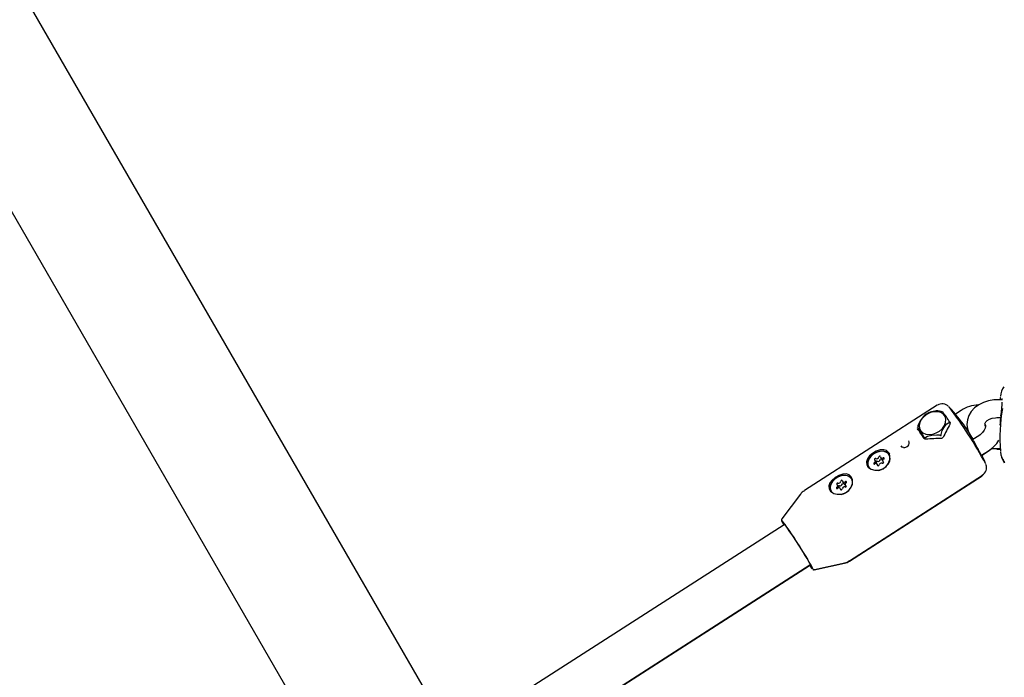
# Model space of a CAD drawing. Units: centimetres. Extents: x 5.3 to 15.7, y 5.7 to 15.8.
# Drawn here: x 9.2 to 9.5, y 11.5 to 11.7 of the extents above; entities that cross this region are included whole.
import ezdxf

# ---------------------------------------------------------------- set-up
doc = ezdxf.new("R2010")
doc.units = ezdxf.units.CM
doc.styles.add('SLDTEXTSTYLE0', font='TXT', dxfattribs={"width": 0.75})
doc.dimstyles.new('SLDDIMSTYLE1', dxfattribs={"dimtxt": 0.15875, "dimasz": 0.08, "dimexe": 0, "dimexo": 0.0625, "dimgap": 0.0396875, "dimtad": 2, "dimdec": 0, "dimlfac": 100, "dimrnd": 1e-09, "dimzin": 12, "dimdsep": 46, "dimtxsty": 'SLDTEXTSTYLE0', "dimblk1": 'DOT', "dimblk2": 'DOT', "dimsah": 1, "dimcen": 0.09, "dimse1": 1, "dimse2": 1, "dimadec": 0, "dimazin": 3, "dimtfac": 1, "dimtdec": 0, "dimtofl": 0, "dimtmove": 0, "dimatfit": 3, "dimldrblk": 'DOT', "dimfxl": 0, "dimfrac": 2, "dimtolj": 1, "dimtzin": 12, "dimarcsym": 0})

# ---------------------------------------------------------------- blocks, each defined once
blk = doc.blocks.new('_Dot')
at = {"color": 0, "linetype": 'ByBlock', "lineweight": -2}
blk.add_line((-0.5, 0), (-1, 0), dxfattribs=at)
at = {"color": 0, "linetype": 'ByBlock', "const_width": 0.5}
blk.add_lwpolyline([(-0.25, 0, 1), (0.25, 0, 1)], format="xyb", close=True, dxfattribs=at)
blk = doc.blocks.new('_D_3')
at = {"color": 7, "linetype": 'Continuous', "lineweight": 0}
blk.add_line((5.513146264922661, 7.901442756439993), (5.513146264922661, 14.14056072117583), dxfattribs=at)
at = {"color": 7, "linetype": 'Continuous', "lineweight": 18, "xscale": 0.08, "yscale": 0.08}
for p, rotation in [((5.513146264922661, 14.14056072117583), 90.0000000000004), ((5.513146264922661, 7.901442756439993), 270.0000000000004)]:
    blk.add_blockref('_Dot', p, dxfattribs=dict(at, rotation=rotation))
at = {"color": 7, "linetype": 'Continuous', "lineweight": 18, "insert": (5.308506784516931, 10.84505382164826), "char_height": 0.15875, "attachment_point": 1, "rotation": 90.00000000000041, "style": 'SLDTEXTSTYLE0'}
blk.add_mtext('624', dxfattribs=at)

msp = doc.modelspace()

# ---------------------------------------------------------------- linework, layer by layer
at = {"color": 7, "linetype": 'Continuous', "lineweight": 25}
for p, q in [((9.325898563664857, 11.44239142177664), (9.157879792665769, 11.73340846977233)), ((9.29219872625035, 11.42076125238537), (9.14493767205294, 11.67582488023144)), ((9.510600285354336, 11.5558919866384), (9.508723107459923, 11.5558919866384)), ((9.48874621328174, 11.55405581238274), (9.444091072308352, 11.52534271371556)), ((9.490551031403264, 11.55179663770692), (9.490029661629828, 11.55199394003572)), ((9.496795058175914, 11.55229030971913), (9.494865424000777, 11.55104956172787)), ((9.493101221172891, 11.54808876606165), (9.492939544568976, 11.54836482681784)), ((9.508723107459923, 11.5498919866384), (9.510024634833128, 11.5498919866384)), ((9.493082639494917, 11.54802953502636), (9.492987132868748, 11.54787323879543)), ((9.498517063861517, 11.54626425105303), (9.4988572281919, 11.54648297552166)), ((9.498609367602718, 11.5461277340362), (9.498878883143918, 11.54630087867188)), ((9.504720810682125, 11.54718453249028), (9.504912349183494, 11.5472217231852)), ((9.504926303478982, 11.5470995105688), (9.5048631773314, 11.54720593213298)), ((9.483309702691667, 11.5444192852476), (9.483941150088889, 11.54334109680382)), ((9.484674196023612, 11.5427213464575), (9.484530811963877, 11.54296617292588)), ((9.50268201210515, 11.54380192202181), (9.500721554907201, 11.54254135493523)), ((9.50972310745991, 11.5431813475173), (9.50972310745991, 11.54199093144224)), ((9.477301765245873, 11.53996875396177), (9.477142287392125, 11.53999794872064)), ((9.503561463240294, 11.53723410374164), (9.505927055224866, 11.53875517107182)), ((9.503801886882773, 11.53732994725952), (9.505896105555196, 11.53867533434725)), ((9.508723107459923, 11.53947706779173), (9.509847189144368, 11.53947706779173)), ((9.508723107459975, 11.53928964156141), (9.50986806440555, 11.53928964156141)), ((9.468402574579653, 11.53462071989025), (9.467890107892686, 11.53549575027622)), ((9.469706100048644, 11.53647449008749), (9.47021856673561, 11.53559945970153)), ((9.470401094414092, 11.53517433780283), (9.470652451901646, 11.53474514807218)), ((9.472716798077428, 11.5371523326152), (9.472597222517136, 11.53735650637193)), ((9.465693979789643, 11.53331358170712), (9.465813555349936, 11.53310940795039)), ((9.468862952706875, 11.53372117186477), (9.468585102258135, 11.53419559799155)), ((9.45694253681041, 11.52842497930498), (9.457455003497376, 11.52754994891901)), ((9.459217051660609, 11.5016798098371), (9.503882987440107, 11.53037450827053)), ((9.459234606867025, 11.50179120928229), (9.503889747840413, 11.53050430794947)), ((9.460109107729146, 11.52904563204177), (9.459989532168853, 11.5292498057985)), ((9.453086289441359, 11.52520688113369), (9.453205865001651, 11.52500270737696)), ((9.455776941781078, 11.52635117620828), (9.455264475094111, 11.52722620659425)), ((9.45636310864911, 11.52563928631148), (9.456133284799803, 11.52603170762721)), ((9.457811346516099, 11.52723048033794), (9.458108582645682, 11.52672295340633)), ((9.442811400240968, 11.5241598240138), (9.436484024228323, 11.5158370717784)), ((9.453205865001651, 11.52500270737696), (9.453413373208898, 11.52470751404913)), ((9.437295217927169, 11.51389112878343), (9.220036875206263, 11.37444432086811)), ((9.43745928593913, 11.51399643549001), (9.437295217927169, 11.51389112878343)), ((9.23195700501591, 11.36308302465853), (9.445937721375811, 11.50042609502409)), ((9.233379461938112, 11.36372662445631), (9.445818279669178, 11.50020351011794)), ((9.445937721375811, 11.50042609502409), (9.446118311986163, 11.50054200672551)), ((9.447410596901884, 11.49870817160436), (9.457609382014992, 11.50100700347903)), ((9.447429300756745, 11.49881477571642), (9.457627337116357, 11.50111780554368))]:
    msp.add_line(p, q, dxfattribs=at)
at = {"color": 7, "linetype": 'Continuous', "lineweight": 25, "flags": 128}
for points in [[(9.508723107459923, 11.5558919866384), (9.507698862345007, 11.55584960111086), (9.505927057543854, 11.55557028393402), (9.504230826983934, 11.55503098574862), (9.502666417068568, 11.55423807382385), (9.501293364312986, 11.55320733620625), (9.500172172177125, 11.55197064339207), (9.499354800065328, 11.55058066130306), (9.498870909453014, 11.54910426022992), (9.498723543136874, 11.54760713536104), (9.49889770913047, 11.54614257063951), (9.499370931400296, 11.54475296521574), (9.500120659858398, 11.5434690481855), (9.500855648460309, 11.5426275766185)], [(9.509947951952677, 11.55671378158912), (9.5099308945275, 11.55664352618942), (9.509839056104619, 11.55581896503792)], [(9.482685093677292, 11.54725622583673), (9.482778776251024, 11.54626230593182), (9.483197257388367, 11.5454003990978), (9.483909500257786, 11.54473442902159), (9.48486268106395, 11.54431378765714), (9.48598610674698, 11.54416967205014), (9.487196457963295, 11.54431277059588), (9.488403968500169, 11.54473247032985), (9.489519082825076, 11.54539764404278), (9.490459098009845, 11.54625895884335), (9.491154297428507, 11.54725253495306), (9.491553121320504, 11.54830468337715), (9.491625990742264, 11.54933737108028), (9.49136750130213, 11.55027400833972), (9.490796823979371, 11.55104512905479), (9.489956283300335, 11.55159354272968), (9.488908218321972, 11.55187857603095), (9.487730359229147, 11.55187908934259), (9.486510062442429, 11.55159504459463), (9.485337831792004, 11.5510475080866), (9.484300606262613, 11.55027708809648), (9.48347531212678, 11.54934092315052), (9.48292315767509, 11.54830844432007), (9.482685093677292, 11.54725622583673)], [(9.484345665210398, 11.55049560344968), (9.484060751710741, 11.55025223704149), (9.483013187775555, 11.54883052715581), (9.482526402911605, 11.5479227912224), (9.482244531880715, 11.54715391197098), (9.482163156308433, 11.54671166018215), (9.482157360848582, 11.54647632284097)], [(9.485848635100224, 11.55145564452407), (9.485064267338238, 11.55105226140006), (9.48434876870414, 11.55049159458495)], [(9.490001400855656, 11.54392753193584), (9.490007661652415, 11.54416790631375), (9.490110058498125, 11.54468303061186), (9.490438775235631, 11.54551950032892), (9.491399474990551, 11.54708952970369), (9.492000463177979, 11.54780226490677), (9.49250063255851, 11.54819840248736), (9.492782824631592, 11.54829776264114), (9.492930433953557, 11.54829095460652)], [(9.492930433953557, 11.54829095460652), (9.492956144234462, 11.54829094344587), (9.49296056939035, 11.54829482843034), (9.492962787829171, 11.54830019285331), (9.492963172320465, 11.54830779143092), (9.492961971905757, 11.54831540806757), (9.492957504505645, 11.548329461751), (9.492939828547438, 11.54836430758392), (9.49293604589277, 11.54837048564275)], [(9.504757488441706, 11.54782114459183), (9.504808642620228, 11.54807833624528), (9.505059960087072, 11.54848550849516), (9.505522281034844, 11.54892823061915), (9.50626552210636, 11.54937431411246), (9.507204269495588, 11.54970610720052), (9.5082683112948, 11.54987580681119), (9.508723107459923, 11.5498919866384)], [(9.482151748909363, 11.54639679180475), (9.48214326520049, 11.54642821063877), (9.48220514179143, 11.5463690917521), (9.48245177159601, 11.54604224544204), (9.483223930485758, 11.54494031958107), (9.483722795792998, 11.54420579419071), (9.48414954524541, 11.54356144242614), (9.484397604670106, 11.54317708299749), (9.484530811963877, 11.54296617292588)], [(9.504830337697644, 11.54747268717529), (9.504900875736588, 11.54732985122874), (9.504938183813014, 11.54693329951315), (9.504837859858409, 11.5463837086647), (9.50451111634214, 11.54565021691835), (9.503954165944428, 11.54488534323846), (9.503189784364523, 11.54416441097984), (9.50268201210515, 11.54380192202181)], [(9.504718553079242, 11.54718454795787), (9.504811631120917, 11.54719242604513), (9.50499352771991, 11.54726396463589)], [(9.484209639448506, 11.54292011808066), (9.484079223333188, 11.54312219330369), (9.483946016039416, 11.5433331033753)], [(9.484530811963877, 11.54296617292588), (9.484560852269786, 11.54292690405497), (9.484569714820337, 11.54291924773431), (9.484577252176656, 11.54291468024222), (9.484584560957062, 11.54291248004414), (9.484589951770783, 11.54291272921828), (9.484597208061105, 11.54291665235471), (9.48460796311406, 11.54293627129091), (9.484609252363944, 11.54294068501683)], [(9.484609252363944, 11.54294068501683), (9.484657563759681, 11.5430544449293), (9.484897654983818, 11.54330900764248), (9.48549637123908, 11.54362276340612), (9.486919695088497, 11.54399378870455), (9.488626827259848, 11.54414402906323), (9.489382349364798, 11.54406322117998), (9.489775526221624, 11.54394299651869), (9.489917348516366, 11.54387348880866)], [(9.489917348516366, 11.54387348880866), (9.489959146312613, 11.54385803299051), (9.489970130287087, 11.5438581952475), (9.489978860232263, 11.54386074380422), (9.489986638188265, 11.54386599758638), (9.489991797391149, 11.54387220917681), (9.489997612684103, 11.54388501845227), (9.4900016410418, 11.54392078749339), (9.490001400855656, 11.54392753193584)], [(9.467717480967394, 11.53221716791694), (9.469107841505725, 11.53223353137581), (9.470468291047471, 11.53267714286928), (9.471591748552056, 11.53349447202901), (9.472384626274362, 11.53456963089999), (9.472818595959387, 11.5358153877385), (9.472836505934739, 11.53707487193385), (9.472438751689467, 11.53811435172335), (9.471716379246141, 11.53879394915325), (9.470743191859818, 11.53909673642098), (9.469558179555616, 11.53902043135948), (9.468256201397704, 11.53857927916586), (9.467024161182623, 11.53787143213563), (9.466008097201023, 11.53701778479649), (9.46527037819487, 11.53606114035494), (9.464906424765305, 11.53502859994837), (9.465023309787924, 11.53401960285339), (9.46560492702238, 11.53316744422135), (9.46654990289049, 11.53254613494698), (9.467717480967394, 11.53221716791694)], [(9.465538118608748, 11.53310266877751), (9.465250600207058, 11.53383924598838), (9.465232686106605, 11.53482632876185), (9.465565752248569, 11.53585297744043), (9.466220204244603, 11.53682796978367), (9.467137891162842, 11.53766467344319), (9.468237272493397, 11.53828874362701), (9.469420663380495, 11.53864472896063), (9.47058291435059, 11.53870099858493), (9.471620754304535, 11.53845255269686), (9.472441966607937, 11.53792146680386), (9.47267878871794, 11.5376578633263)], [(9.471475552616873, 11.53832196695751), (9.470502447141799, 11.53856598478706), (9.469408779946235, 11.53852291935244), (9.468291728159985, 11.53819659720651), (9.467250546736357, 11.53761601350398), (9.466377749213995, 11.53683275565466), (9.465750887482965, 11.53591641955573), (9.465425660959008, 11.53494842569087), (9.465430967446009, 11.53401478456293), (9.465766335439314, 11.53319845428334), (9.466401966020978, 11.53257196937987), (9.466557488560722, 11.53247645536399)], [(9.46901370021369, 11.53217102608542), (9.46944428429761, 11.53227616464404), (9.470535589884289, 11.5327347394702), (9.47150338887236, 11.53342436276859), (9.472261688074619, 11.53428375848278), (9.472743109279207, 11.53523656553219), (9.47290487609941, 11.53619812282913), (9.472732614843354, 11.53708299178806), (9.472241631679593, 11.5378125479188), (9.471475552616873, 11.53832196695751)], [(9.503846197514513, 11.53678771030111), (9.503847534682729, 11.53678634524253), (9.50380467463484, 11.53684552496581), (9.50364276103121, 11.537097332436), (9.503335160141681, 11.537614824668), (9.502918125154482, 11.53835017159114), (9.502449220736112, 11.53920415581734)], [(9.505896105555196, 11.53867533434725), (9.50673065665513, 11.53926070610759), (9.506929977068767, 11.53943753127801)], [(9.50705188863513, 11.5395997888301), (9.507186057759792, 11.53957285274224), (9.508723107459923, 11.53947706779173)], [(9.470354336629052, 11.53546201591485), (9.470298351786383, 11.53550333299113), (9.47021856673561, 11.53559945970153)], [(9.472868539646274, 11.53683786085126), (9.472852190403644, 11.53687881803134), (9.472716798077428, 11.5371523326152)], [(9.503691133282063, 11.53731748112266), (9.50381685723834, 11.53705222294169), (9.503830019204814, 11.53701925225894)], [(9.465813555349936, 11.53310940795039), (9.465885910999607, 11.53299428052662), (9.465965682640554, 11.53288340238017)], [(9.455109790619112, 11.52411046734352), (9.45650015115744, 11.52412683080239), (9.457860600699187, 11.52457044229585), (9.458984058203773, 11.52538777145558), (9.459776935926078, 11.52646293032656), (9.460210905611104, 11.52770868716508), (9.460228815586454, 11.52896817136042), (9.45983106134118, 11.53000765114993), (9.459108688897857, 11.53068724857982), (9.458135501511535, 11.53099003584755), (9.456950489207332, 11.53091373078605), (9.45564851104942, 11.53047257859243), (9.45441647083434, 11.5297647315622), (9.453400406852738, 11.52891108422306), (9.452662687846585, 11.52795443978151), (9.452298734417022, 11.52692189937494), (9.45241561943964, 11.52591290227996), (9.452997236674095, 11.52506074364792), (9.453942212542204, 11.52443943437355), (9.455109790619112, 11.52411046734352)], [(9.452930428260462, 11.52499596820408), (9.452642909858772, 11.52573254541495), (9.45262499575832, 11.52671962818842), (9.452958061900286, 11.527746276867), (9.453612513896319, 11.52872126921024), (9.454530200814558, 11.52955797286976), (9.455629582145113, 11.53018204305358), (9.45681297303221, 11.5305380283872), (9.457975224002304, 11.5305942980115), (9.45901306395625, 11.53034585212343), (9.459834276259652, 11.52981476623043), (9.460071098369655, 11.52955116275287)], [(9.458556116488687, 11.53032964596591), (9.457531595480825, 11.53047719841006), (9.456418781228813, 11.53033607583507), (9.455316552162445, 11.52991881760104), (9.454322846171323, 11.52926249893317), (9.453525958393563, 11.5284254366253), (9.452996695805304, 11.52748200733688), (9.452782085710144, 11.52651603890036), (9.452901197156837, 11.5256133618504), (9.453343446570635, 11.52485418300423), (9.453492177753262, 11.52470275355607)], [(9.456498047011983, 11.52408333772516), (9.4572157255452, 11.52429649387659), (9.458275530216486, 11.52483934553202), (9.459180939777653, 11.52559447013783), (9.459851504615868, 11.52649477155899), (9.460227642102529, 11.52746025406333), (9.460275930771296, 11.52840513029338), (9.459992079962037, 11.52924544384958), (9.459401311064813, 11.52990652918481), (9.458556116488687, 11.53032964596591)], [(9.460243566520791, 11.52877438620726), (9.460111655522327, 11.52904127009285), (9.460109107729146, 11.52904563204177)], [(9.455776941781078, 11.52635117620828), (9.45581627036652, 11.52625728743837), (9.455821506140312, 11.52623570580511)], [(9.436488232184766, 11.51582600775222), (9.436447966050688, 11.51578288305455), (9.43638834835302, 11.51562648059843), (9.436376849719199, 11.51549766757358), (9.436391677327219, 11.51537487167648), (9.436446975449536, 11.51519458211456), (9.4366662402059, 11.51471972735643), (9.43701933393461, 11.51406097330808), (9.437189527414992, 11.51376243508024)], [(9.44691013741827, 11.49904251003491), (9.446890173806393, 11.49915873842739), (9.446695171116286, 11.49959129273292), (9.446307617129373, 11.50031436328488), (9.445742405328025, 11.50130016288743), (9.445021256484797, 11.50251080781472), (9.444171883945307, 11.50389977366111), (9.443226928619916, 11.50541368324808), (9.442222704611842, 11.5069943578792), (9.441197803686535, 11.50858105311485), (9.440191612211791, 11.51011279314696), (9.439242797561699, 11.5115307140651), (9.438387822151165, 11.51278032596356), (9.437659542205736, 11.51381360695789), (9.437085945115296, 11.51459084863894), (9.436689073894351, 11.51508218204478), (9.436484180081353, 11.51526872550817), (9.436474313410027, 11.51527023274753)], [(9.43686646000499, 11.51466586819401), (9.436885226831759, 11.51465872995287), (9.437108236768257, 11.51443754946241), (9.437518605834283, 11.51391805777763), (9.438099533472059, 11.51312152294914), (9.438827236435838, 11.51208055520642), (9.439671922480784, 11.51083777189115), (9.440599010060968, 11.50944405269829), (9.44157054410193, 11.50795645665535), (9.442546749885883, 11.5064358861191), (9.44348766143333, 11.50494459342597), (9.44435475771497, 11.50354363227403), (9.445112539707152, 11.50229035817744), (9.445729983726078, 11.50123608032498), (9.446181811541068, 11.50042396097579), (9.44644952526829, 11.49988724839145), (9.446522164676296, 11.49964791564823), (9.44652195467507, 11.49964726136168)], [(9.447085132259696, 11.49885850920212), (9.447211967307515, 11.49881215970987), (9.447331362548137, 11.49881244098449)]]:
    msp.add_lwpolyline(points, dxfattribs=at)
at = {"color": 7, "linetype": 'Continuous', "lineweight": 25}
for centre, radius, start, end in [((9.516679075182035, 11.55644785363785), 0.006711971909675847, 145.4505357559783, 174.4168418419968), ((9.460767135918939, 11.55810910069432), 0.0499209883733493, 351.2809083952862, 356.4983211027952), ((9.508317164712427, 11.5558507673139), 0.002287680137950862, 359.2034747968034, 10.87959860095228), ((9.48863782270495, 11.54599225948886), 0.006152068635662239, 76.94993333273166, 117.0454302730717), ((9.490393430298878, 11.55146797515761), 0.003061555743111759, 44.85402088451579, 122.1656088465195), ((9.463776936700883, 11.53084160509565), 0.03402227655667587, 31.01201035653657, 38.07338572919046), ((9.377551837577146, 11.46592737029583), 0.1446582273683334, 28.21240885749343, 37.25602228533734), ((9.44588721916794, 11.50985325787239), 0.06400000000000075, 35.24655017904069, 42.89947841123434), ((9.503015539028086, 11.54295891291552), 0.01121469341259874, 92.28362884720455, 123.6881531149074), ((9.562207621964898, 11.54312722931245), 0.05245044074810044, 169.1935316547799, 184.8925303449194), ((9.492842876804769, 11.54824589753138), 0.0003103981517549128, 317.6731440296957, 28.64127015614648), ((9.493094916157954, 11.54785563517977), 0.0001128665009826874, 170.2055722284128, 233.9023513938396), ((9.469757494754417, 11.5267201480142), 0.03477189642058806, 26.15126148071477, 35.24762369191403), ((9.505524456003878, 11.5474676896649), 0.0008491460249408412, 160.6736829831752, 198.9863129289712), ((9.507405349330972, 11.54882378039321), 0.002889526118120408, 201.844393606677, 207.7007465496986), ((9.477663495343288, 11.54150722465239), 0.001650747771483459, 260.0489601782402, 18.83084478779084), ((9.484714719103124, 11.54313484994845), 0.0004255098475798518, 214.6577439929655, 281.8468412500108), ((9.484749625329556, 11.54260281976282), 0.000122504748401328, 5.893743064703541, 64.4952232478277), ((9.49022495549365, 11.54343267928759), 0.0004386854161985018, 267.3472420413406, 338.1941126339372), ((9.569625216855874, 11.57596998851069), 0.07657946418880522, 206.2951892197091, 208.692152936173), ((9.500475729444522, 11.54772424608091), 0.01049577340085601, 301.29087028507, 328.7724607735951), ((9.477221934862833, 11.54088981481357), 0.0008954154607320826, 212.4263172157218, 264.8967786973344), ((9.517874430243808, 11.53923524981919), 0.007962192028696847, 185.8427291673815, 211.923526000646), ((9.467389415773765, 11.53521780161681), 0.0005440788613720071, 287.0043159383632, 53.89631314459183), ((9.467923150907518, 11.53585127840285), 0.0002881316829869214, 61.79572676666018, 222.2921958269569), ((9.468293903577559, 11.5369062790052), 0.0008347181424515747, 253.6785949392926, 344.6112382354099), ((9.468472123320469, 11.53488194879535), 0.0003622038739783746, 74.02745658848283, 152.3726493043916), ((9.468806370264527, 11.53603124861924), 0.0008347181424566889, 253.6785949393955, 344.6112382349073), ((9.469381803100914, 11.53667280555118), 0.0002833609371088697, 14.2874621667878, 177.5795856846428), ((9.46996206782418, 11.53570959337288), 0.0003649176362258183, 93.35432424202664, 164.0712587194678), ((9.470184061530091, 11.53675737649535), 0.0005278650011691685, 181.589391715427, 311.5648591958247), ((9.470368051399264, 11.5348188096762), 0.000288131682985035, 241.7957267658714, 42.29219582793042), ((9.47090178653302, 11.53545228646224), 0.0005440788613757837, 107.0043159390233, 233.8963131438779), ((9.470680979228346, 11.53619022116941), 0.0002262168688145035, 285.8264458643169, 130.4268782137364), ((9.44588721916794, 11.50985325787239), 0.06400000000000115, 22.58227164413788, 25.41405468732817), ((9.51669178445565, 11.53889147870584), 0.006717711792739865, 185.2895409874518, 217.0364701933698), ((9.513593512737378, 11.53633677303829), 0.002821218518629131, 186.1784507598748, 214.2589156585787), ((9.467610223078436, 11.53447986690963), 0.0002262168688140056, 105.8264458656147, 310.4268782127604), ((9.46810714077669, 11.5339127115837), 0.000527865001167689, 1.589391715040752, 131.564859196224), ((9.468030682807921, 11.53441263548508), 0.00042614857685602, 349.2353901060119, 29.2282988481779), ((9.468909399205865, 11.53399728252787), 0.0002833609371089055, 194.2874621679214, 357.5795856842999), ((9.469997298729224, 11.53376380907384), 0.0008347181424535974, 73.67859493956011, 164.6112382352064), ((9.502279075119803, 11.53307465673909), 0.003003797134571053, 302.0588495820592, 20.47314699476951), ((9.455508308023289, 11.52868863555025), 0.0008326008427152655, 257.8895340402182, 348.9980516723845), ((9.45661729400281, 11.52852964072533), 0.0002916877789830139, 21.49709121861963, 179.9804941692506), ((9.457436456517435, 11.52874111385168), 0.0005576601207131427, 190.809192978158, 315.2446329098008), ((9.458001356371888, 11.52819749744036), 0.0002265388410794973, 293.8541596067639, 138.2058063999545), ((9.44560792844075, 11.52231979348777), 0.003346847902442494, 116.5619508396183, 147.8728395382881), ((9.45507446523832, 11.52625918949183), 0.0002265388410782597, 113.8541596061229, 318.2058064002547), ((9.455211735157528, 11.52762295871638), 0.000279578071090375, 64.15116473530671, 229.7398448062222), ((9.454798264021507, 11.52694865749913), 0.0005163979262658411, 290.9436987000894, 63.20509693411554), ((9.455639365092777, 11.52571557308051), 0.0005576601207131825, 10.80919297819138, 135.2446329099285), ((9.455775526828457, 11.52663610741521), 0.00037021483679702, 79.01099455163944, 143.0397399435005), ((9.456020774710254, 11.52781360516428), 0.0008326008427162075, 257.8895340401926, 348.9980516725511), ((9.456458527607403, 11.52592704620685), 0.0002916877789840157, 201.4970912181679, 359.9804941696004), ((9.457567513586921, 11.52576805138195), 0.0008326008427106376, 77.88953404002098, 168.9980516726003), ((9.45718763451957, 11.52758859865189), 0.0003557583020881015, 83.9419804162051, 169.2904033491102), ((9.457833108757042, 11.5277875714162), 0.0004465736653172302, 212.1475519537202, 261.4586399335285), ((9.457864086452684, 11.52683372821581), 0.000279578071090375, 244.1511647353075, 49.73984480622144), ((9.4582775575887, 11.52750802943306), 0.0005163979262627062, 110.9436986994659, 243.2050969345553), ((9.453269309626995, 11.50519403404646), 0.008973246898579942, 213.0283903820932, 224.0734600747676), ((9.45245231507611, 11.50464282102911), 0.00790877396817158, 212.9097993159303, 225.1170178702592), ((9.449158421562533, 11.50257699246662), 0.003967974107373567, 213.7114251024854, 227.7365340404315), ((9.447255352460918, 11.49915483764238), 0.0004544227227926018, 226.5665678947414, 280.0414248958571), ((9.457119007759054, 11.50440925829586), 0.003330432578024406, 277.4209701245197, 308.9952513317314), ((9.45711563895925, 11.50427391710136), 0.003303065494463841, 277.6881100295245, 309.0846955359085)]:
    msp.add_arc(centre, radius, start, end, dxfattribs=at)
for centre, major_axis, ratio, start_param, end_param in [((9.574723107459917, 11.54561419401611), (0.0649969809223343, 0.0008421869066523868), 0.743866996567644, 3.02321311657535, 3.088018488817246), ((9.48785761218683, 11.53684357687659), (-0.007368299267165313, 0.01131213929673436), 0.03172297957677625, 5.254665834146737, 5.652883656286986), ((9.501074841933717, 11.54572181315995), (0.01293542536628322, 0.02193370254051707), 0.3142496847045313, 1.662349897087435, 1.8679632882252), ((9.482788863950816, 11.53396399359866), (0.02576120726943465, 0.00327151389073066), 0.322789638457305, 1.236653323783633, 1.448963512679484)]:
    msp.add_ellipse(centre, major_axis=major_axis, ratio=ratio, start_param=start_param, end_param=end_param, dxfattribs=at)

# ---------------------------------------------------------------- dimensions: what is measured, and where the dimension line sits
at = {"color": 7, "linetype": 'Continuous', "lineweight": 18}
dim = msp.add_linear_dim(base=(5.513146264922664, 7.901442756439993), p1=(8.212029601651158, 14.14056072117583), p2=(9.313723107460008, 7.901442756439993), angle=90.0000000000002, dimstyle='SLDDIMSTYLE1', dxfattribs=at)
dim.commit()
dim.dimension.update_dxf_attribs({"geometry": '_D_3', "text_midpoint": (5.513146264922664, 11.02100173880791), "dimtype": 160})

doc.saveas('drawing.dxf')
